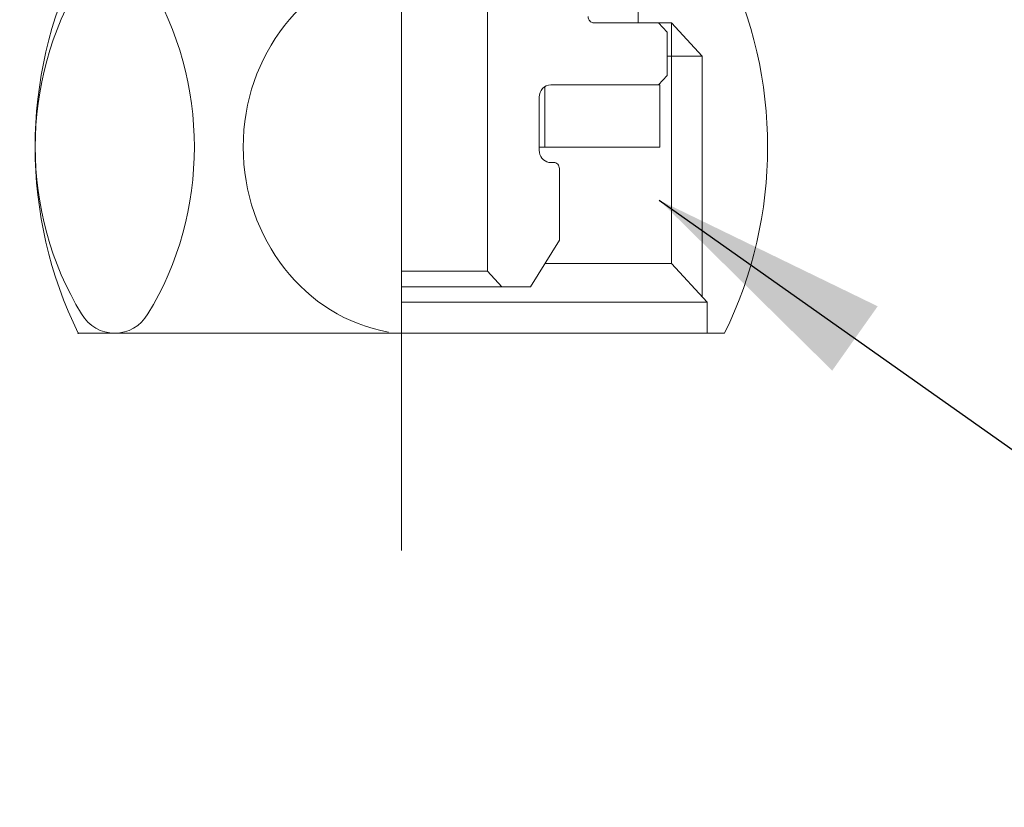
# Model space of a CAD drawing. Units: inches. Extents: x 14534 to 15584, y -5754 to -4269.
# Drawn here: x 14890 to 14921, y -5129 to -5104 of the extents above; entities that cross this region are included whole.
import ezdxf

# ---------------------------------------------------------------- set-up
doc = ezdxf.new("R2010")
doc.units = ezdxf.units.IN
doc.header["$MEASUREMENT"] = 0
doc.layers.add('Layer 1', color=7, linetype='Continuous', lineweight=30)
doc.layers.add('Th_Dim line', color=140, linetype='Continuous', lineweight=15)
doc.styles.get("Standard").update_dxf_attribs({"font": 'ARIALN.TTF', "width": 0.8})
doc.dimstyles.new('AMISO_1-5', dxfattribs={"dimscale": 5, "dimtxt": 3, "dimasz": 1.5, "dimexe": 0.5, "dimexo": 1, "dimgap": 1, "dimtad": 1, "dimdec": 0, "dimrnd": 0.5, "dimdsep": 46, "dimtxsty": 'Standard', "dimcen": 0.09, "dimadec": 0, "dimazin": 0, "dimtfac": 1, "dimtdec": 0, "dimtmove": 0, "dimatfit": 3, "dimfxl": 0, "dimtolj": 1, "dimtzin": 0, "dimarcsym": 0})

msp = doc.modelspace()

# ---------------------------------------------------------------- linework, layer by layer
at = {"layer": 'Layer 1', "lineweight": 9}
for points in [[(14902.125, -5120.687), (14902.125, -5045.911)], [(14902.125, -5120.687), (14902.125, -5045.911)], [(14909.541, -5104.168), (14909.541, -5102.224)], [(14909.541, -5104.168), (14909.541, -5102.224)], [(14909.541, -5104.168), (14909.541, -5102.224)], [(14909.541, -5104.168), (14909.541, -5102.224)], [(14909.541, -5104.168), (14909.541, -5102.224)], [(14909.541, -5104.168), (14909.541, -5102.224)], [(14909.541, -5104.168), (14909.541, -5102.224)], [(14909.541, -5104.168), (14909.541, -5102.224)], [(14909.541, -5104.168), (14909.541, -5102.224)], [(14909.541, -5104.168), (14909.541, -5102.224)], [(14909.541, -5104.168), (14909.541, -5102.224)], [(14909.541, -5104.168), (14909.541, -5102.224)], [(14909.541, -5104.168), (14909.541, -5102.224)], [(14909.541, -5104.168), (14909.541, -5102.224)], [(14909.541, -5104.168), (14909.541, -5102.224)], [(14909.541, -5104.168), (14909.541, -5102.224)], [(14909.541, -5104.168), (14909.541, -5102.224)], [(14909.541, -5104.168), (14909.541, -5102.224)], [(14909.541, -5104.168), (14909.541, -5102.224)], [(14909.541, -5104.168), (14909.541, -5102.224)], [(14909.541, -5104.168), (14909.541, -5102.224)], [(14904.822, -5111.942), (14904.822, -5102.709)], [(14904.822, -5111.942), (14904.822, -5102.709)], [(14904.822, -5111.942), (14904.822, -5102.709)], [(14904.822, -5111.942), (14904.822, -5102.709)], [(14904.822, -5111.942), (14904.822, -5102.709)], [(14904.822, -5111.942), (14904.822, -5102.709)], [(14904.822, -5111.942), (14904.822, -5102.709)], [(14904.822, -5111.942), (14904.822, -5102.709)], [(14904.822, -5111.942), (14904.822, -5102.709)], [(14904.822, -5111.942), (14904.822, -5102.709)], [(14904.822, -5111.942), (14904.822, -5102.709)], [(14904.822, -5111.942), (14904.822, -5102.709)], [(14904.822, -5111.942), (14904.822, -5102.709)], [(14904.822, -5111.942), (14904.822, -5102.709)], [(14904.822, -5111.942), (14904.822, -5102.709)], [(14904.822, -5111.942), (14904.822, -5102.709)], [(14904.822, -5111.942), (14904.822, -5102.709)], [(14904.822, -5111.942), (14904.822, -5102.709)], [(14904.822, -5111.942), (14904.822, -5102.709)], [(14904.822, -5111.942), (14904.822, -5102.709)], [(14904.822, -5111.942), (14904.822, -5102.709)], [(14908.147, -5104.168), (14908.147, -5104.168)], [(14908.147, -5104.168), (14910.575, -5104.168)], [(14908.147, -5104.168), (14910.575, -5104.168)], [(14908.147, -5104.168), (14910.575, -5104.168)], [(14908.147, -5104.168), (14910.575, -5104.168)], [(14908.147, -5104.168), (14910.575, -5104.168)], [(14908.147, -5104.168), (14910.575, -5104.168)], [(14908.147, -5104.168), (14910.575, -5104.168)], [(14908.147, -5104.168), (14910.575, -5104.168)], [(14908.147, -5104.168), (14910.575, -5104.168)], [(14908.147, -5104.168), (14910.575, -5104.168)], [(14908.147, -5104.168), (14910.575, -5104.168)], [(14908.147, -5104.168), (14910.575, -5104.168)], [(14908.147, -5104.168), (14910.575, -5104.168)], [(14908.147, -5104.168), (14910.575, -5104.168)], [(14908.147, -5104.168), (14910.575, -5104.168)], [(14908.147, -5104.168), (14910.575, -5104.168)], [(14908.147, -5104.168), (14910.575, -5104.168)], [(14908.147, -5104.168), (14910.575, -5104.168)], [(14908.147, -5104.168), (14910.575, -5104.168)], [(14908.147, -5104.168), (14910.575, -5104.168)], [(14908.147, -5104.168), (14910.575, -5104.168)], [(14908.148, -5104.168), (14908.148, -5104.168)], [(14910.171, -5104.168), (14908.148, -5104.168)], [(14910.171, -5104.168), (14908.148, -5104.168)], [(14910.171, -5104.168), (14908.148, -5104.168)], [(14910.171, -5104.168), (14908.148, -5104.168)], [(14910.171, -5104.168), (14908.148, -5104.168)], [(14910.171, -5104.168), (14908.148, -5104.168)], [(14910.171, -5104.168), (14908.148, -5104.168)], [(14910.171, -5104.168), (14908.148, -5104.168)], [(14910.171, -5104.168), (14908.148, -5104.168)], [(14910.171, -5104.168), (14908.148, -5104.168)], [(14910.171, -5104.168), (14908.148, -5104.168)], [(14910.171, -5104.168), (14908.148, -5104.168)], [(14910.171, -5104.168), (14908.148, -5104.168)], [(14910.171, -5104.168), (14908.148, -5104.168)], [(14910.171, -5104.168), (14908.148, -5104.168)], [(14910.171, -5104.168), (14908.148, -5104.168)], [(14910.171, -5104.168), (14908.148, -5104.168)], [(14910.171, -5104.168), (14908.148, -5104.168)], [(14910.171, -5104.168), (14908.148, -5104.168)], [(14910.171, -5104.168), (14908.148, -5104.168)], [(14910.171, -5104.168), (14908.148, -5104.168)], [(14909.541, -5104.168), (14909.541, -5104.168)], [(14910.171, -5104.168), (14910.171, -5104.168)], [(14910.171, -5104.168), (14910.441, -5104.458)], [(14910.171, -5104.168), (14910.441, -5104.458)], [(14910.171, -5104.168), (14910.441, -5104.458)], [(14910.171, -5104.168), (14910.441, -5104.458)], [(14910.171, -5104.168), (14910.441, -5104.458)], [(14910.171, -5104.168), (14910.441, -5104.458)], [(14910.171, -5104.168), (14910.441, -5104.458)], [(14910.171, -5104.168), (14910.441, -5104.458)], [(14910.171, -5104.168), (14910.441, -5104.458)], [(14910.171, -5104.168), (14910.441, -5104.458)], [(14910.171, -5104.168), (14910.441, -5104.458)], [(14910.171, -5104.168), (14910.441, -5104.458)], [(14910.171, -5104.168), (14910.441, -5104.458)], [(14910.171, -5104.168), (14910.441, -5104.458)], [(14910.171, -5104.168), (14910.441, -5104.458)], [(14910.171, -5104.168), (14910.441, -5104.458)], [(14910.171, -5104.168), (14910.441, -5104.458)], [(14910.171, -5104.168), (14910.441, -5104.458)], [(14910.171, -5104.168), (14910.441, -5104.458)], [(14910.171, -5104.168), (14910.441, -5104.458)], [(14910.171, -5104.168), (14910.441, -5104.458)], [(14910.171, -5104.168), (14910.171, -5104.168)], [(14910.575, -5104.168), (14910.575, -5104.168)], [(14910.575, -5111.699), (14910.575, -5104.168)], [(14910.575, -5111.699), (14910.575, -5104.168)], [(14910.575, -5111.699), (14910.575, -5104.168)], [(14910.575, -5111.699), (14910.575, -5104.168)], [(14910.575, -5111.699), (14910.575, -5104.168)], [(14910.575, -5111.699), (14910.575, -5104.168)], [(14910.575, -5111.699), (14910.575, -5104.168)], [(14910.575, -5111.699), (14910.575, -5104.168)], [(14910.575, -5111.699), (14910.575, -5104.168)], [(14910.575, -5111.699), (14910.575, -5104.168)], [(14910.575, -5111.699), (14910.575, -5104.168)], [(14910.575, -5111.699), (14910.575, -5104.168)], [(14910.575, -5111.699), (14910.575, -5104.168)], [(14910.575, -5111.699), (14910.575, -5104.168)], [(14910.575, -5111.699), (14910.575, -5104.168)], [(14910.575, -5111.699), (14910.575, -5104.168)], [(14910.575, -5111.699), (14910.575, -5104.168)], [(14910.575, -5111.699), (14910.575, -5104.168)], [(14910.575, -5111.699), (14910.575, -5104.168)], [(14910.575, -5111.699), (14910.575, -5104.168)], [(14910.575, -5111.699), (14910.575, -5104.168)], [(14910.575, -5104.168), (14910.575, -5104.168)], [(14910.575, -5104.168), (14911.544, -5105.215)], [(14910.575, -5104.168), (14911.544, -5105.215)], [(14910.575, -5104.168), (14911.544, -5105.215)], [(14910.575, -5104.168), (14911.544, -5105.215)], [(14910.575, -5104.168), (14911.544, -5105.215)], [(14910.575, -5104.168), (14911.544, -5105.215)], [(14910.575, -5104.168), (14911.544, -5105.215)], [(14910.575, -5104.168), (14911.544, -5105.215)], [(14910.575, -5104.168), (14911.544, -5105.215)], [(14910.575, -5104.168), (14911.544, -5105.215)], [(14910.575, -5104.168), (14911.544, -5105.215)], [(14910.575, -5104.168), (14911.544, -5105.215)], [(14910.575, -5104.168), (14911.544, -5105.215)], [(14910.575, -5104.168), (14911.544, -5105.215)], [(14910.575, -5104.168), (14911.544, -5105.215)], [(14910.575, -5104.168), (14911.544, -5105.215)], [(14910.575, -5104.168), (14911.544, -5105.215)], [(14910.575, -5104.168), (14911.544, -5105.215)], [(14910.575, -5104.168), (14911.544, -5105.215)], [(14910.575, -5104.168), (14911.544, -5105.215)], [(14910.575, -5104.168), (14911.544, -5105.215)], [(14910.575, -5104.168), (14910.575, -5104.168)], [(14910.441, -5104.458), (14910.441, -5104.458)], [(14910.441, -5104.458), (14910.441, -5104.458)], [(14910.441, -5104.458), (14910.441, -5105.819)], [(14910.441, -5104.458), (14910.441, -5105.819)], [(14910.441, -5104.458), (14910.441, -5105.819)], [(14910.441, -5104.458), (14910.441, -5105.819)], [(14910.441, -5104.458), (14910.441, -5105.819)], [(14910.441, -5104.458), (14910.441, -5105.819)], [(14910.441, -5104.458), (14910.441, -5105.819)], [(14910.441, -5104.458), (14910.441, -5105.819)], [(14910.441, -5104.458), (14910.441, -5105.819)], [(14910.441, -5104.458), (14910.441, -5105.819)], [(14910.441, -5104.458), (14910.441, -5105.819)], [(14910.441, -5104.458), (14910.441, -5105.819)], [(14910.441, -5104.458), (14910.441, -5105.819)], [(14910.441, -5104.458), (14910.441, -5105.819)], [(14910.441, -5104.458), (14910.441, -5105.819)], [(14910.441, -5104.458), (14910.441, -5105.819)], [(14910.441, -5104.458), (14910.441, -5105.819)], [(14910.441, -5104.458), (14910.441, -5105.819)], [(14910.441, -5104.458), (14910.441, -5105.819)], [(14910.441, -5104.458), (14910.441, -5105.819)], [(14910.441, -5104.458), (14910.441, -5105.819)], [(14910.441, -5105.215), (14910.441, -5105.215)], [(14910.441, -5105.215), (14911.544, -5105.215)], [(14910.441, -5105.215), (14911.544, -5105.215)], [(14910.441, -5105.215), (14911.544, -5105.215)], [(14910.441, -5105.215), (14911.544, -5105.215)], [(14910.441, -5105.215), (14911.544, -5105.215)], [(14910.441, -5105.215), (14911.544, -5105.215)], [(14910.441, -5105.215), (14911.544, -5105.215)], [(14910.441, -5105.215), (14911.544, -5105.215)], [(14910.441, -5105.215), (14911.544, -5105.215)], [(14910.441, -5105.215), (14911.544, -5105.215)], [(14910.441, -5105.215), (14911.544, -5105.215)], [(14910.441, -5105.215), (14911.544, -5105.215)], [(14910.441, -5105.215), (14911.544, -5105.215)], [(14910.441, -5105.215), (14911.544, -5105.215)], [(14910.441, -5105.215), (14911.544, -5105.215)], [(14910.441, -5105.215), (14911.544, -5105.215)], [(14910.441, -5105.215), (14911.544, -5105.215)], [(14910.441, -5105.215), (14911.544, -5105.215)], [(14910.441, -5105.215), (14911.544, -5105.215)], [(14910.441, -5105.215), (14911.544, -5105.215)], [(14910.441, -5105.215), (14911.544, -5105.215)], [(14911.544, -5105.215), (14911.544, -5105.215)], [(14911.544, -5105.215), (14911.544, -5112.746)], [(14911.544, -5105.215), (14911.544, -5112.746)], [(14911.544, -5105.215), (14911.544, -5112.746)], [(14911.544, -5105.215), (14911.544, -5112.746)], [(14911.544, -5105.215), (14911.544, -5112.746)], [(14911.544, -5105.215), (14911.544, -5112.746)], [(14911.544, -5105.215), (14911.544, -5112.746)], [(14911.544, -5105.215), (14911.544, -5112.746)], [(14911.544, -5105.215), (14911.544, -5112.746)], [(14911.544, -5105.215), (14911.544, -5112.746)], [(14911.544, -5105.215), (14911.544, -5112.746)], [(14911.544, -5105.215), (14911.544, -5112.746)], [(14911.544, -5105.215), (14911.544, -5112.746)], [(14911.544, -5105.215), (14911.544, -5112.746)], [(14911.544, -5105.215), (14911.544, -5112.746)], [(14911.544, -5105.215), (14911.544, -5112.746)], [(14911.544, -5105.215), (14911.544, -5112.746)], [(14911.544, -5105.215), (14911.544, -5112.746)], [(14911.544, -5105.215), (14911.544, -5112.746)], [(14911.544, -5105.215), (14911.544, -5112.746)], [(14911.544, -5105.215), (14911.544, -5112.746)], [(14911.544, -5105.215), (14911.544, -5105.215)], [(14911.544, -5105.215), (14911.544, -5105.215)], [(14910.441, -5105.819), (14910.171, -5106.111)], [(14910.441, -5105.819), (14910.171, -5106.111)], [(14910.441, -5105.819), (14910.171, -5106.111)], [(14910.441, -5105.819), (14910.171, -5106.111)], [(14910.441, -5105.819), (14910.171, -5106.111)], [(14910.441, -5105.819), (14910.171, -5106.111)], [(14910.441, -5105.819), (14910.171, -5106.111)], [(14910.441, -5105.819), (14910.171, -5106.111)], [(14910.441, -5105.819), (14910.171, -5106.111)], [(14910.441, -5105.819), (14910.171, -5106.111)], [(14910.441, -5105.819), (14910.171, -5106.111)], [(14910.441, -5105.819), (14910.171, -5106.111)], [(14910.441, -5105.819), (14910.171, -5106.111)], [(14910.441, -5105.819), (14910.171, -5106.111)], [(14910.441, -5105.819), (14910.171, -5106.111)], [(14910.441, -5105.819), (14910.171, -5106.111)], [(14910.441, -5105.819), (14910.171, -5106.111)], [(14910.441, -5105.819), (14910.171, -5106.111)], [(14910.441, -5105.819), (14910.171, -5106.111)], [(14910.441, -5105.819), (14910.171, -5106.111)], [(14910.441, -5105.819), (14910.171, -5106.111)], [(14910.441, -5105.819), (14910.441, -5105.819)], [(14910.441, -5105.819), (14910.441, -5105.819)], [(14906.62, -5106.163), (14906.62, -5106.163)], [(14906.62, -5106.163), (14906.62, -5108.055)], [(14906.62, -5106.163), (14906.62, -5108.055)], [(14906.62, -5106.163), (14906.62, -5108.055)], [(14906.62, -5106.163), (14906.62, -5108.055)], [(14906.62, -5106.163), (14906.62, -5108.055)], [(14906.62, -5106.163), (14906.62, -5108.055)], [(14906.62, -5106.163), (14906.62, -5108.055)], [(14906.62, -5106.163), (14906.62, -5108.055)], [(14906.62, -5106.163), (14906.62, -5108.055)], [(14906.62, -5106.163), (14906.62, -5108.055)], [(14906.62, -5106.163), (14906.62, -5108.055)], [(14906.62, -5106.163), (14906.62, -5108.055)], [(14906.62, -5106.163), (14906.62, -5108.055)], [(14906.62, -5106.163), (14906.62, -5108.055)], [(14906.62, -5106.163), (14906.62, -5108.055)], [(14906.62, -5106.163), (14906.62, -5108.055)], [(14906.62, -5106.163), (14906.62, -5108.055)], [(14906.62, -5106.163), (14906.62, -5108.055)], [(14906.62, -5106.163), (14906.62, -5108.055)], [(14906.62, -5106.163), (14906.62, -5108.055)], [(14906.62, -5106.163), (14906.62, -5108.055)], [(14906.8, -5106.111), (14906.8, -5106.111)], [(14906.8, -5106.111), (14910.171, -5106.111)], [(14906.8, -5106.111), (14910.171, -5106.111)], [(14906.8, -5106.111), (14910.171, -5106.111)], [(14906.8, -5106.111), (14910.171, -5106.111)], [(14906.8, -5106.111), (14910.171, -5106.111)], [(14906.8, -5106.111), (14910.171, -5106.111)], [(14906.8, -5106.111), (14910.171, -5106.111)], [(14906.8, -5106.111), (14910.171, -5106.111)], [(14906.8, -5106.111), (14910.171, -5106.111)], [(14906.8, -5106.111), (14910.171, -5106.111)], [(14906.8, -5106.111), (14910.171, -5106.111)], [(14906.8, -5106.111), (14910.171, -5106.111)], [(14906.8, -5106.111), (14910.171, -5106.111)], [(14906.8, -5106.111), (14910.171, -5106.111)], [(14906.8, -5106.111), (14910.171, -5106.111)], [(14906.8, -5106.111), (14910.171, -5106.111)], [(14906.8, -5106.111), (14910.171, -5106.111)], [(14906.8, -5106.111), (14910.171, -5106.111)], [(14906.8, -5106.111), (14910.171, -5106.111)], [(14906.8, -5106.111), (14910.171, -5106.111)], [(14906.8, -5106.111), (14910.171, -5106.111)], [(14906.8, -5106.111), (14906.8, -5106.111)], [(14906.8, -5106.111), (14910.216, -5106.111)], [(14906.8, -5106.111), (14910.216, -5106.111)], [(14906.8, -5106.111), (14910.216, -5106.111)], [(14906.8, -5106.111), (14910.216, -5106.111)], [(14906.8, -5106.111), (14910.216, -5106.111)], [(14906.8, -5106.111), (14910.216, -5106.111)], [(14906.8, -5106.111), (14910.216, -5106.111)], [(14906.8, -5106.111), (14910.216, -5106.111)], [(14906.8, -5106.111), (14910.216, -5106.111)], [(14906.8, -5106.111), (14910.216, -5106.111)], [(14906.8, -5106.111), (14910.216, -5106.111)], [(14906.8, -5106.111), (14910.216, -5106.111)], [(14906.8, -5106.111), (14910.216, -5106.111)], [(14906.8, -5106.111), (14910.216, -5106.111)], [(14906.8, -5106.111), (14910.216, -5106.111)], [(14906.8, -5106.111), (14910.216, -5106.111)], [(14906.8, -5106.111), (14910.216, -5106.111)], [(14906.8, -5106.111), (14910.216, -5106.111)], [(14906.8, -5106.111), (14910.216, -5106.111)], [(14906.8, -5106.111), (14910.216, -5106.111)], [(14906.8, -5106.111), (14910.216, -5106.111)], [(14906.8, -5106.111), (14906.8, -5106.111)], [(14910.171, -5106.111), (14906.8, -5106.111)], [(14910.171, -5106.111), (14906.8, -5106.111)], [(14910.171, -5106.111), (14906.8, -5106.111)], [(14910.171, -5106.111), (14906.8, -5106.111)], [(14910.171, -5106.111), (14906.8, -5106.111)], [(14910.171, -5106.111), (14906.8, -5106.111)], [(14910.171, -5106.111), (14906.8, -5106.111)], [(14910.171, -5106.111), (14906.8, -5106.111)], [(14910.171, -5106.111), (14906.8, -5106.111)], [(14910.171, -5106.111), (14906.8, -5106.111)], [(14910.171, -5106.111), (14906.8, -5106.111)], [(14910.171, -5106.111), (14906.8, -5106.111)], [(14910.171, -5106.111), (14906.8, -5106.111)], [(14910.171, -5106.111), (14906.8, -5106.111)], [(14910.171, -5106.111), (14906.8, -5106.111)], [(14910.171, -5106.111), (14906.8, -5106.111)], [(14910.171, -5106.111), (14906.8, -5106.111)], [(14910.171, -5106.111), (14906.8, -5106.111)], [(14910.171, -5106.111), (14906.8, -5106.111)], [(14910.171, -5106.111), (14906.8, -5106.111)], [(14910.171, -5106.111), (14906.8, -5106.111)], [(14910.171, -5106.111), (14910.171, -5106.111)], [(14910.171, -5106.111), (14910.171, -5106.111)], [(14910.171, -5106.111), (14910.171, -5106.111)], [(14910.216, -5106.111), (14910.216, -5106.111)], [(14910.216, -5106.111), (14910.216, -5108.055)], [(14910.216, -5106.111), (14910.216, -5108.055)], [(14910.216, -5106.111), (14910.216, -5108.055)], [(14910.216, -5106.111), (14910.216, -5108.055)], [(14910.216, -5106.111), (14910.216, -5108.055)], [(14910.216, -5106.111), (14910.216, -5108.055)], [(14910.216, -5106.111), (14910.216, -5108.055)], [(14910.216, -5106.111), (14910.216, -5108.055)], [(14910.216, -5106.111), (14910.216, -5108.055)], [(14910.216, -5106.111), (14910.216, -5108.055)], [(14910.216, -5106.111), (14910.216, -5108.055)], [(14910.216, -5106.111), (14910.216, -5108.055)], [(14910.216, -5106.111), (14910.216, -5108.055)], [(14910.216, -5106.111), (14910.216, -5108.055)], [(14910.216, -5106.111), (14910.216, -5108.055)], [(14910.216, -5106.111), (14910.216, -5108.055)], [(14910.216, -5106.111), (14910.216, -5108.055)], [(14910.216, -5106.111), (14910.216, -5108.055)], [(14910.216, -5106.111), (14910.216, -5108.055)], [(14910.216, -5106.111), (14910.216, -5108.055)], [(14910.216, -5106.111), (14910.216, -5108.055)], [(14910.216, -5106.111), (14910.216, -5106.111)], [(14906.44, -5106.499), (14906.44, -5106.499)], [(14906.44, -5106.499), (14906.44, -5108.152)], [(14906.44, -5106.499), (14906.44, -5108.152)], [(14906.44, -5106.499), (14906.44, -5108.152)], [(14906.44, -5106.499), (14906.44, -5108.152)], [(14906.44, -5106.499), (14906.44, -5108.152)], [(14906.44, -5106.499), (14906.44, -5108.152)], [(14906.44, -5106.499), (14906.44, -5108.152)], [(14906.44, -5106.499), (14906.44, -5108.152)], [(14906.44, -5106.499), (14906.44, -5108.152)], [(14906.44, -5106.499), (14906.44, -5108.152)], [(14906.44, -5106.499), (14906.44, -5108.152)], [(14906.44, -5106.499), (14906.44, -5108.152)], [(14906.44, -5106.499), (14906.44, -5108.152)], [(14906.44, -5106.499), (14906.44, -5108.152)], [(14906.44, -5106.499), (14906.44, -5108.152)], [(14906.44, -5106.499), (14906.44, -5108.152)], [(14906.44, -5106.499), (14906.44, -5108.152)], [(14906.44, -5106.499), (14906.44, -5108.152)], [(14906.44, -5106.499), (14906.44, -5108.152)], [(14906.44, -5106.499), (14906.44, -5108.152)], [(14906.44, -5106.499), (14906.44, -5108.152)], [(14906.44, -5108.055), (14906.44, -5108.055)], [(14910.216, -5108.055), (14906.44, -5108.055)], [(14910.216, -5108.055), (14906.44, -5108.055)], [(14910.216, -5108.055), (14906.44, -5108.055)], [(14910.216, -5108.055), (14906.44, -5108.055)], [(14910.216, -5108.055), (14906.44, -5108.055)], [(14910.216, -5108.055), (14906.44, -5108.055)], [(14910.216, -5108.055), (14906.44, -5108.055)], [(14910.216, -5108.055), (14906.44, -5108.055)], [(14910.216, -5108.055), (14906.44, -5108.055)], [(14910.216, -5108.055), (14906.44, -5108.055)], [(14910.216, -5108.055), (14906.44, -5108.055)], [(14910.216, -5108.055), (14906.44, -5108.055)], [(14910.216, -5108.055), (14906.44, -5108.055)], [(14910.216, -5108.055), (14906.44, -5108.055)], [(14910.216, -5108.055), (14906.44, -5108.055)], [(14910.216, -5108.055), (14906.44, -5108.055)], [(14910.216, -5108.055), (14906.44, -5108.055)], [(14910.216, -5108.055), (14906.44, -5108.055)], [(14910.216, -5108.055), (14906.44, -5108.055)], [(14910.216, -5108.055), (14906.44, -5108.055)], [(14910.216, -5108.055), (14906.44, -5108.055)], [(14906.44, -5108.055), (14906.44, -5108.055)], [(14909.54, -5108.055), (14906.44, -5108.055)], [(14909.54, -5108.055), (14906.44, -5108.055)], [(14909.54, -5108.055), (14906.44, -5108.055)], [(14909.54, -5108.055), (14906.44, -5108.055)], [(14909.54, -5108.055), (14906.44, -5108.055)], [(14909.54, -5108.055), (14906.44, -5108.055)], [(14909.54, -5108.055), (14906.44, -5108.055)], [(14909.54, -5108.055), (14906.44, -5108.055)], [(14909.54, -5108.055), (14906.44, -5108.055)], [(14909.54, -5108.055), (14906.44, -5108.055)], [(14909.54, -5108.055), (14906.44, -5108.055)], [(14909.54, -5108.055), (14906.44, -5108.055)], [(14909.54, -5108.055), (14906.44, -5108.055)], [(14909.54, -5108.055), (14906.44, -5108.055)], [(14909.54, -5108.055), (14906.44, -5108.055)], [(14909.54, -5108.055), (14906.44, -5108.055)], [(14909.54, -5108.055), (14906.44, -5108.055)], [(14909.54, -5108.055), (14906.44, -5108.055)], [(14909.54, -5108.055), (14906.44, -5108.055)], [(14909.54, -5108.055), (14906.44, -5108.055)], [(14909.54, -5108.055), (14906.44, -5108.055)], [(14906.44, -5108.152), (14906.44, -5108.152)], [(14906.62, -5108.055), (14906.62, -5108.055)], [(14909.54, -5108.055), (14909.54, -5108.055)], [(14910.216, -5108.055), (14910.216, -5108.055)], [(14910.216, -5108.055), (14910.216, -5108.055)], [(14906.743, -5108.536), (14906.743, -5108.536)], [(14906.743, -5108.536), (14906.889, -5108.536)], [(14906.743, -5108.536), (14906.889, -5108.536)], [(14906.743, -5108.536), (14906.889, -5108.536)], [(14906.743, -5108.536), (14906.889, -5108.536)], [(14906.743, -5108.536), (14906.889, -5108.536)], [(14906.743, -5108.536), (14906.889, -5108.536)], [(14906.743, -5108.536), (14906.889, -5108.536)], [(14906.743, -5108.536), (14906.889, -5108.536)], [(14906.743, -5108.536), (14906.889, -5108.536)], [(14906.743, -5108.536), (14906.889, -5108.536)], [(14906.743, -5108.536), (14906.889, -5108.536)], [(14906.743, -5108.536), (14906.889, -5108.536)], [(14906.743, -5108.536), (14906.889, -5108.536)], [(14906.743, -5108.536), (14906.889, -5108.536)], [(14906.743, -5108.536), (14906.889, -5108.536)], [(14906.743, -5108.536), (14906.889, -5108.536)], [(14906.743, -5108.536), (14906.889, -5108.536)], [(14906.743, -5108.536), (14906.889, -5108.536)], [(14906.743, -5108.536), (14906.889, -5108.536)], [(14906.743, -5108.536), (14906.889, -5108.536)], [(14906.743, -5108.536), (14906.889, -5108.536)], [(14906.889, -5108.536), (14906.889, -5108.536)], [(14907.07, -5108.729), (14907.07, -5108.729)], [(14907.07, -5110.97), (14907.07, -5108.729)], [(14907.07, -5110.97), (14907.07, -5108.729)], [(14907.07, -5110.97), (14907.07, -5108.729)], [(14907.07, -5110.97), (14907.07, -5108.729)], [(14907.07, -5110.97), (14907.07, -5108.729)], [(14907.07, -5110.97), (14907.07, -5108.729)], [(14907.07, -5110.97), (14907.07, -5108.729)], [(14907.07, -5110.97), (14907.07, -5108.729)], [(14907.07, -5110.97), (14907.07, -5108.729)], [(14907.07, -5110.97), (14907.07, -5108.729)], [(14907.07, -5110.97), (14907.07, -5108.729)], [(14907.07, -5110.97), (14907.07, -5108.729)], [(14907.07, -5110.97), (14907.07, -5108.729)], [(14907.07, -5110.97), (14907.07, -5108.729)], [(14907.07, -5110.97), (14907.07, -5108.729)], [(14907.07, -5110.97), (14907.07, -5108.729)], [(14907.07, -5110.97), (14907.07, -5108.729)], [(14907.07, -5110.97), (14907.07, -5108.729)], [(14907.07, -5110.97), (14907.07, -5108.729)], [(14907.07, -5110.97), (14907.07, -5108.729)], [(14907.07, -5110.97), (14907.07, -5108.729)], [(14907.07, -5110.97), (14906.171, -5112.427)], [(14907.07, -5110.97), (14906.171, -5112.427)], [(14907.07, -5110.97), (14906.171, -5112.427)], [(14907.07, -5110.97), (14906.171, -5112.427)], [(14907.07, -5110.97), (14906.171, -5112.427)], [(14907.07, -5110.97), (14906.171, -5112.427)], [(14907.07, -5110.97), (14906.171, -5112.427)], [(14907.07, -5110.97), (14906.171, -5112.427)], [(14907.07, -5110.97), (14906.171, -5112.427)], [(14907.07, -5110.97), (14906.171, -5112.427)], [(14907.07, -5110.97), (14906.171, -5112.427)], [(14907.07, -5110.97), (14906.171, -5112.427)], [(14907.07, -5110.97), (14906.171, -5112.427)], [(14907.07, -5110.97), (14906.171, -5112.427)], [(14907.07, -5110.97), (14906.171, -5112.427)], [(14907.07, -5110.97), (14906.171, -5112.427)], [(14907.07, -5110.97), (14906.171, -5112.427)], [(14907.07, -5110.97), (14906.171, -5112.427)], [(14907.07, -5110.97), (14906.171, -5112.427)], [(14907.07, -5110.97), (14906.171, -5112.427)], [(14907.07, -5110.97), (14906.171, -5112.427)], [(14907.07, -5110.97), (14907.07, -5110.97)], [(14907.07, -5110.97), (14907.07, -5110.97)], [(14906.62, -5111.699), (14906.62, -5111.699)], [(14910.575, -5111.699), (14906.62, -5111.699)], [(14910.575, -5111.699), (14906.62, -5111.699)], [(14910.575, -5111.699), (14906.62, -5111.699)], [(14910.575, -5111.699), (14906.62, -5111.699)], [(14910.575, -5111.699), (14906.62, -5111.699)], [(14910.575, -5111.699), (14906.62, -5111.699)], [(14910.575, -5111.699), (14906.62, -5111.699)], [(14910.575, -5111.699), (14906.62, -5111.699)], [(14910.575, -5111.699), (14906.62, -5111.699)], [(14910.575, -5111.699), (14906.62, -5111.699)], [(14910.575, -5111.699), (14906.62, -5111.699)], [(14910.575, -5111.699), (14906.62, -5111.699)], [(14910.575, -5111.699), (14906.62, -5111.699)], [(14910.575, -5111.699), (14906.62, -5111.699)], [(14910.575, -5111.699), (14906.62, -5111.699)], [(14910.575, -5111.699), (14906.62, -5111.699)], [(14910.575, -5111.699), (14906.62, -5111.699)], [(14910.575, -5111.699), (14906.62, -5111.699)], [(14910.575, -5111.699), (14906.62, -5111.699)], [(14910.575, -5111.699), (14906.62, -5111.699)], [(14910.575, -5111.699), (14906.62, -5111.699)], [(14910.575, -5111.699), (14910.575, -5111.699)], [(14910.575, -5111.699), (14911.7, -5112.913)], [(14910.575, -5111.699), (14911.7, -5112.913)], [(14910.575, -5111.699), (14911.7, -5112.913)], [(14910.575, -5111.699), (14911.7, -5112.913)], [(14910.575, -5111.699), (14911.7, -5112.913)], [(14910.575, -5111.699), (14911.7, -5112.913)], [(14910.575, -5111.699), (14911.7, -5112.913)], [(14910.575, -5111.699), (14911.7, -5112.913)], [(14910.575, -5111.699), (14911.7, -5112.913)], [(14910.575, -5111.699), (14911.7, -5112.913)], [(14910.575, -5111.699), (14911.7, -5112.913)], [(14910.575, -5111.699), (14911.7, -5112.913)], [(14910.575, -5111.699), (14911.7, -5112.913)], [(14910.575, -5111.699), (14911.7, -5112.913)], [(14910.575, -5111.699), (14911.7, -5112.913)], [(14910.575, -5111.699), (14911.7, -5112.913)], [(14910.575, -5111.699), (14911.7, -5112.913)], [(14910.575, -5111.699), (14911.7, -5112.913)], [(14910.575, -5111.699), (14911.7, -5112.913)], [(14910.575, -5111.699), (14911.7, -5112.913)], [(14910.575, -5111.699), (14911.7, -5112.913)], [(14910.575, -5111.699), (14910.575, -5111.699)], [(14910.575, -5111.699), (14910.575, -5111.699)], [(14902.125, -5111.942), (14902.125, -5111.942)], [(14902.125, -5111.942), (14904.822, -5111.942)], [(14902.125, -5111.942), (14904.822, -5111.942)], [(14902.125, -5111.942), (14904.822, -5111.942)], [(14902.125, -5111.942), (14904.822, -5111.942)], [(14902.125, -5111.942), (14904.822, -5111.942)], [(14902.125, -5111.942), (14904.822, -5111.942)], [(14902.125, -5111.942), (14904.822, -5111.942)], [(14902.125, -5111.942), (14904.822, -5111.942)], [(14902.125, -5111.942), (14904.822, -5111.942)], [(14902.125, -5111.942), (14904.822, -5111.942)], [(14902.125, -5111.942), (14904.822, -5111.942)], [(14902.125, -5111.942), (14904.822, -5111.942)], [(14902.125, -5111.942), (14904.822, -5111.942)], [(14902.125, -5111.942), (14904.822, -5111.942)], [(14902.125, -5111.942), (14904.822, -5111.942)], [(14902.125, -5111.942), (14904.822, -5111.942)], [(14902.125, -5111.942), (14904.822, -5111.942)], [(14902.125, -5111.942), (14904.822, -5111.942)], [(14902.125, -5111.942), (14904.822, -5111.942)], [(14902.125, -5111.942), (14904.822, -5111.942)], [(14902.125, -5111.942), (14904.822, -5111.942)], [(14904.822, -5111.942), (14904.822, -5111.942)], [(14905.272, -5112.427), (14904.822, -5111.942)], [(14905.272, -5112.427), (14904.822, -5111.942)], [(14905.272, -5112.427), (14904.822, -5111.942)], [(14905.272, -5112.427), (14904.822, -5111.942)], [(14905.272, -5112.427), (14904.822, -5111.942)], [(14905.272, -5112.427), (14904.822, -5111.942)], [(14905.272, -5112.427), (14904.822, -5111.942)], [(14905.272, -5112.427), (14904.822, -5111.942)], [(14905.272, -5112.427), (14904.822, -5111.942)], [(14905.272, -5112.427), (14904.822, -5111.942)], [(14905.272, -5112.427), (14904.822, -5111.942)], [(14905.272, -5112.427), (14904.822, -5111.942)], [(14905.272, -5112.427), (14904.822, -5111.942)], [(14905.272, -5112.427), (14904.822, -5111.942)], [(14905.272, -5112.427), (14904.822, -5111.942)], [(14905.272, -5112.427), (14904.822, -5111.942)], [(14905.272, -5112.427), (14904.822, -5111.942)], [(14905.272, -5112.427), (14904.822, -5111.942)], [(14905.272, -5112.427), (14904.822, -5111.942)], [(14905.272, -5112.427), (14904.822, -5111.942)], [(14905.272, -5112.427), (14904.822, -5111.942)], [(14904.822, -5111.942), (14904.822, -5111.942)], [(14904.822, -5111.942), (14904.822, -5111.942)], [(14902.125, -5112.427), (14902.125, -5112.427)], [(14902.125, -5112.427), (14906.171, -5112.427)], [(14902.125, -5112.427), (14906.171, -5112.427)], [(14902.125, -5112.427), (14906.171, -5112.427)], [(14902.125, -5112.427), (14906.171, -5112.427)], [(14902.125, -5112.427), (14906.171, -5112.427)], [(14902.125, -5112.427), (14906.171, -5112.427)], [(14902.125, -5112.427), (14906.171, -5112.427)], [(14902.125, -5112.427), (14906.171, -5112.427)], [(14902.125, -5112.427), (14906.171, -5112.427)], [(14902.125, -5112.427), (14906.171, -5112.427)], [(14902.125, -5112.427), (14906.171, -5112.427)], [(14902.125, -5112.427), (14906.171, -5112.427)], [(14902.125, -5112.427), (14906.171, -5112.427)], [(14902.125, -5112.427), (14906.171, -5112.427)], [(14902.125, -5112.427), (14906.171, -5112.427)], [(14902.125, -5112.427), (14906.171, -5112.427)], [(14902.125, -5112.427), (14906.171, -5112.427)], [(14902.125, -5112.427), (14906.171, -5112.427)], [(14902.125, -5112.427), (14906.171, -5112.427)], [(14902.125, -5112.427), (14906.171, -5112.427)], [(14902.125, -5112.427), (14906.171, -5112.427)], [(14905.272, -5112.427), (14905.272, -5112.427)], [(14906.171, -5112.427), (14906.171, -5112.427)], [(14906.171, -5112.427), (14906.171, -5112.427)], [(14911.544, -5112.746), (14911.544, -5112.746)], [(14902.125, -5112.913), (14902.125, -5112.913)], [(14902.125, -5112.913), (14911.7, -5112.913)], [(14902.125, -5112.913), (14911.7, -5112.913)], [(14902.125, -5112.913), (14911.7, -5112.913)], [(14902.125, -5112.913), (14911.7, -5112.913)], [(14902.125, -5112.913), (14911.7, -5112.913)], [(14902.125, -5112.913), (14911.7, -5112.913)], [(14902.125, -5112.913), (14911.7, -5112.913)], [(14902.125, -5112.913), (14911.7, -5112.913)], [(14902.125, -5112.913), (14911.7, -5112.913)], [(14902.125, -5112.913), (14911.7, -5112.913)], [(14902.125, -5112.913), (14911.7, -5112.913)], [(14902.125, -5112.913), (14911.7, -5112.913)], [(14902.125, -5112.913), (14911.7, -5112.913)], [(14902.125, -5112.913), (14911.7, -5112.913)], [(14902.125, -5112.913), (14911.7, -5112.913)], [(14902.125, -5112.913), (14911.7, -5112.913)], [(14902.125, -5112.913), (14911.7, -5112.913)], [(14902.125, -5112.913), (14911.7, -5112.913)], [(14902.125, -5112.913), (14911.7, -5112.913)], [(14902.125, -5112.913), (14911.7, -5112.913)], [(14902.125, -5112.913), (14911.7, -5112.913)], [(14911.7, -5112.913), (14911.7, -5112.913)], [(14911.7, -5112.913), (14911.7, -5112.913)], [(14911.7, -5113.885), (14911.7, -5112.913)], [(14911.7, -5113.885), (14911.7, -5112.913)], [(14911.7, -5113.885), (14911.7, -5112.913)], [(14911.7, -5113.885), (14911.7, -5112.913)], [(14911.7, -5113.885), (14911.7, -5112.913)], [(14911.7, -5113.885), (14911.7, -5112.913)], [(14911.7, -5113.885), (14911.7, -5112.913)], [(14911.7, -5113.885), (14911.7, -5112.913)], [(14911.7, -5113.885), (14911.7, -5112.913)], [(14911.7, -5113.885), (14911.7, -5112.913)], [(14911.7, -5113.885), (14911.7, -5112.913)], [(14911.7, -5113.885), (14911.7, -5112.913)], [(14911.7, -5113.885), (14911.7, -5112.913)], [(14911.7, -5113.885), (14911.7, -5112.913)], [(14911.7, -5113.885), (14911.7, -5112.913)], [(14911.7, -5113.885), (14911.7, -5112.913)], [(14911.7, -5113.885), (14911.7, -5112.913)], [(14911.7, -5113.885), (14911.7, -5112.913)], [(14911.7, -5113.885), (14911.7, -5112.913)], [(14911.7, -5113.885), (14911.7, -5112.913)], [(14911.7, -5113.885), (14911.7, -5112.913)], [(14911.7, -5112.913), (14911.7, -5112.913)], [(14892.012, -5113.885), (14892.012, -5113.885)], [(14892.012, -5113.885), (14902.125, -5113.885)], [(14892.012, -5113.885), (14902.125, -5113.885)], [(14892.012, -5113.885), (14902.125, -5113.885)], [(14892.012, -5113.885), (14902.125, -5113.885)], [(14892.012, -5113.885), (14902.125, -5113.885)], [(14892.012, -5113.885), (14902.125, -5113.885)], [(14892.012, -5113.885), (14902.125, -5113.885)], [(14892.012, -5113.885), (14902.125, -5113.885)], [(14892.012, -5113.885), (14902.125, -5113.885)], [(14892.012, -5113.885), (14902.125, -5113.885)], [(14892.012, -5113.885), (14902.125, -5113.885)], [(14892.012, -5113.885), (14902.125, -5113.885)], [(14892.012, -5113.885), (14902.125, -5113.885)], [(14892.012, -5113.885), (14902.125, -5113.885)], [(14892.012, -5113.885), (14902.125, -5113.885)], [(14892.012, -5113.885), (14902.125, -5113.885)], [(14892.012, -5113.885), (14902.125, -5113.885)], [(14892.012, -5113.885), (14902.125, -5113.885)], [(14892.012, -5113.885), (14902.125, -5113.885)], [(14892.012, -5113.885), (14902.125, -5113.885)], [(14892.012, -5113.885), (14902.125, -5113.885)], [(14902.125, -5113.885), (14902.125, -5113.885)], [(14902.125, -5113.885), (14902.125, -5113.885)], [(14902.125, -5113.885), (14912.238, -5113.885)], [(14902.125, -5113.885), (14912.238, -5113.885)], [(14902.125, -5113.885), (14912.238, -5113.885)], [(14902.125, -5113.885), (14912.238, -5113.885)], [(14902.125, -5113.885), (14912.238, -5113.885)], [(14902.125, -5113.885), (14912.238, -5113.885)], [(14902.125, -5113.885), (14912.238, -5113.885)], [(14902.125, -5113.885), (14912.238, -5113.885)], [(14902.125, -5113.885), (14912.238, -5113.885)], [(14902.125, -5113.885), (14912.238, -5113.885)], [(14902.125, -5113.885), (14912.238, -5113.885)], [(14902.125, -5113.885), (14912.238, -5113.885)], [(14902.125, -5113.885), (14912.238, -5113.885)], [(14902.125, -5113.885), (14912.238, -5113.885)], [(14902.125, -5113.885), (14912.238, -5113.885)], [(14902.125, -5113.885), (14912.238, -5113.885)], [(14902.125, -5113.885), (14912.238, -5113.885)], [(14902.125, -5113.885), (14912.238, -5113.885)], [(14902.125, -5113.885), (14912.238, -5113.885)], [(14902.125, -5113.885), (14912.238, -5113.885)], [(14902.125, -5113.885), (14912.238, -5113.885)], [(14911.7, -5113.885), (14911.7, -5113.885)], [(14912.238, -5113.885), (14912.238, -5113.885)], [(14902.125, -5120.687), (14902.125, -5120.687)]]:
    msp.add_lwpolyline(points, dxfattribs=at)
for points in [[(14892.012, -5102.224), (14890.213, -5105.869), (14890.213, -5110.241), (14892.012, -5113.885)], [(14912.238, -5113.885), (14914.036, -5110.241), (14914.037, -5105.869), (14912.239, -5102.224)], [(14892.115, -5102.829), (14890.179, -5105.998), (14890.179, -5110.111), (14892.115, -5113.281)], [(14894.194, -5113.281), (14896.13, -5110.111), (14896.13, -5105.998), (14894.194, -5102.829)], [(14906.44, -5108.152), (14906.44, -5108.343), (14906.568, -5108.505), (14906.743, -5108.536)]]:
    msp.add_open_spline(points, degree=3, dxfattribs=at)
for points, knots in [([(14901.721, -5102.259), (14899.098, -5102.73), (14897.176, -5105.182), (14897.176, -5108.055), (14897.176, -5110.927), (14899.098, -5113.379), (14901.721, -5113.849)], [0, 0, 0, 0, 1, 1, 1, 2, 2, 2, 2]), ([(14907.968, -5103.973), (14907.968, -5104.025), (14907.987, -5104.074), (14908.021, -5104.111), (14908.055, -5104.147), (14908.101, -5104.168), (14908.148, -5104.168)], [0, 0, 0, 0, 1, 1, 1, 2, 2, 2, 2]), ([(14906.8, -5106.111), (14906.704, -5106.111), (14906.612, -5106.151), (14906.545, -5106.224), (14906.478, -5106.298), (14906.44, -5106.397), (14906.44, -5106.499)], [0, 0, 0, 0, 1, 1, 1, 2, 2, 2, 2]), ([(14907.07, -5108.729), (14907.07, -5108.679), (14907.05, -5108.629), (14907.017, -5108.592), (14906.983, -5108.557), (14906.937, -5108.536), (14906.889, -5108.536)], [0, 0, 0, 0, 1, 1, 1, 2, 2, 2, 2]), ([(14892.115, -5113.281), (14892.346, -5113.658), (14892.736, -5113.885), (14893.155, -5113.885), (14893.574, -5113.885), (14893.964, -5113.658), (14894.194, -5113.281)], [0, 0, 0, 0, 1, 1, 1, 2, 2, 2, 2]), ([(14892.021, -5113.885), (14892.021, -5113.88), (14892.017, -5113.875), (14892.012, -5113.875), (14892.006, -5113.875), (14892.001, -5113.88), (14892.001, -5113.885), (14892.001, -5113.89), (14892.006, -5113.896), (14892.012, -5113.896), (14892.017, -5113.896), (14892.021, -5113.89), (14892.021, -5113.885)], [0, 0, 0, 0, 1, 1, 1, 2, 2, 2, 3, 3, 3, 4, 4, 4, 4])]:
    msp.add_open_spline(points, degree=3, knots=knots, dxfattribs=at)
at = {"layer": 'Layer 1', "lineweight": 0}
msp.add_open_spline([(14892.021, -5113.885), (14892.021, -5113.88), (14892.017, -5113.875), (14892.012, -5113.875), (14892.006, -5113.875), (14892.001, -5113.88), (14892.001, -5113.885), (14892.001, -5113.89), (14892.006, -5113.896), (14892.012, -5113.896), (14892.017, -5113.896), (14892.021, -5113.89), (14892.021, -5113.885)], degree=3, knots=[0, 0, 0, 0, 1, 1, 1, 2, 2, 2, 3, 3, 3, 4, 4, 4, 4], dxfattribs=at)

# ---------------------------------------------------------------- leaders
at = {"layer": 'Th_Dim line', "linetype": 'Continuous', "lineweight": 0}
msp.add_leader([(14910.196, -5109.719), (14937.09, -5128.72), (14979.111, -5128.72)], dimstyle='AMISO_1-5', dxfattribs=at)

doc.saveas('drawing.dxf')
